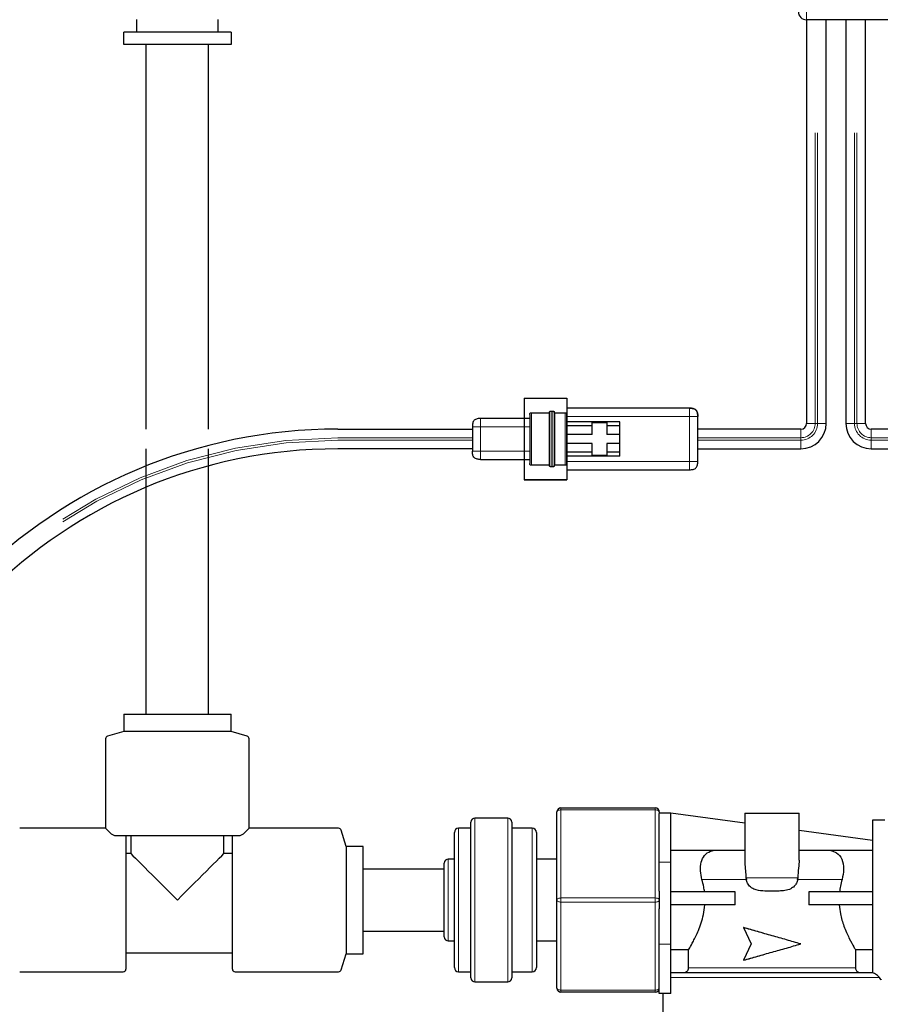
# Model space of a CAD drawing. Units: inches. Extents: x -0.3 to 25.6, y -0.4 to 19.
# Drawn here: x 5 to 5.8, y 15.1 to 16 of the extents above; entities that cross this region are included whole.
import ezdxf

# ---------------------------------------------------------------- set-up
doc = ezdxf.new("R2010")
doc.units = ezdxf.units.IN
doc.header["$MEASUREMENT"] = 0
doc.linetypes.add('PHANTOM', pattern=[0.5, 0.25, -0.05, 0.05, -0.05, 0.05, -0.05])
doc.layers.add('OBJ', color=7, linetype='Continuous')

msp = doc.modelspace()

# ---------------------------------------------------------------- linework, layer by layer
at = {"color": 8, "linetype": 'PHANTOM', "lineweight": 18}
for p, q in [((5.721197, 15.995787), (5.721197, 16.002833)), ((5.728595, 15.648639), (5.728595, 15.995787)), ((5.730709, 15.648639), (5.730709, 15.995787)), ((5.762414, 15.648639), (5.762414, 15.995787)), ((5.764527, 15.648639), (5.764527, 15.995787)), ((5.514972, 15.654627), (5.620655, 15.654627)), ((5.620655, 15.654627), (5.620655, 15.615877)), ((5.728595, 15.648639), (5.721197, 15.648639)), ((5.730709, 15.648639), (5.728595, 15.648639)), ((5.738107, 15.648639), (5.730709, 15.648639)), ((5.755016, 15.648639), (5.762414, 15.648639)), ((5.762414, 15.648639), (5.764527, 15.648639)), ((5.764527, 15.648639), (5.771925, 15.648639)), ((5.440993, 15.64582), (5.483267, 15.64582)), ((5.440993, 15.624684), (5.440993, 15.64582)), ((5.716265, 15.636309), (5.716265, 15.643707)), ((5.776857, 15.636309), (5.776857, 15.643707)), ((5.433948, 15.634155), (5.318298, 15.634155)), ((5.433948, 15.636268), (5.318321, 15.636268)), ((5.627701, 15.636309), (5.716265, 15.636309)), ((5.627701, 15.634195), (5.716265, 15.634195)), ((5.716265, 15.634195), (5.716265, 15.636309)), ((5.716265, 15.626797), (5.716265, 15.634195)), ((5.776857, 15.636309), (5.89924, 15.636309)), ((5.776857, 15.634195), (5.776857, 15.636309)), ((5.776857, 15.634195), (5.89924, 15.634195)), ((5.776857, 15.626797), (5.776857, 15.634195)), ((5.483267, 15.624684), (5.440993, 15.624684)), ((5.620655, 15.615877), (5.514972, 15.615877)), ((5.510082, 15.318012), (5.510082, 15.316251)), ((5.510082, 15.316251), (5.510082, 15.240511)), ((5.591106, 15.316251), (5.510082, 15.316251)), ((5.591106, 15.318012), (5.591106, 15.316251)), ((5.591106, 15.240511), (5.591106, 15.316251)), ((5.436104, 15.309205), (5.436104, 15.168294)), ((5.464286, 15.168294), (5.464286, 15.309205)), ((5.422013, 15.300398), (5.422013, 15.177101)), ((5.485423, 15.177101), (5.485423, 15.300398)), ((5.413206, 15.273978), (5.413206, 15.203522)), ((5.604493, 15.271159), (5.594629, 15.271159)), ((5.631275, 15.256364), (5.66946, 15.256364)), ((5.669341, 15.257773), (5.713669, 15.257773)), ((5.713551, 15.256364), (5.751736, 15.256364)), ((5.510082, 15.240511), (5.591106, 15.240511)), ((5.510082, 15.240511), (5.510082, 15.236988)), ((5.591106, 15.236988), (5.510082, 15.236988)), ((5.510082, 15.236988), (5.510082, 15.161249)), ((5.591106, 15.240511), (5.591106, 15.236988)), ((5.591106, 15.161249), (5.591106, 15.236988)), ((5.604493, 15.200704), (5.594629, 15.200704)), ((5.619787, 15.180553), (5.763224, 15.180553)), ((5.604493, 15.172099), (5.783939, 15.172099)), ((5.510082, 15.161249), (5.591106, 15.161249)), ((5.510082, 15.161249), (5.510082, 15.159487)), ((5.591106, 15.161249), (5.591106, 15.159487))]:
    msp.add_line(p, q, dxfattribs=at)
at = {"linetype": 'Continuous'}
for p, q in [((5.725425, 15.995787), (5.721197, 15.995787)), ((5.721197, 15.995787), (5.721197, 15.648639)), ((5.733879, 15.995787), (5.725425, 15.995787)), ((5.759243, 15.995787), (5.733879, 15.995787)), ((5.738107, 15.648639), (5.738107, 15.995787)), ((5.755016, 15.995787), (5.755016, 15.648639)), ((5.767698, 15.995787), (5.759243, 15.995787)), ((5.805744, 15.995787), (5.767698, 15.995787)), ((5.771925, 15.648639), (5.771925, 15.995787)), ((5.478335, 15.67048), (5.514972, 15.67048)), ((5.478335, 15.67048), (5.478335, 15.600024)), ((5.514972, 15.67048), (5.514972, 15.600024)), ((5.484676, 15.657798), (5.500176, 15.657798)), ((5.501062, 15.659207), (5.503517, 15.659207)), ((5.504403, 15.657798), (5.513563, 15.657798)), ((5.620655, 15.661673), (5.514972, 15.661673)), ((5.483267, 15.652866), (5.440993, 15.652866)), ((5.514972, 15.614115), (5.514972, 15.656389)), ((5.560768, 15.650048), (5.514972, 15.650048)), ((5.536813, 15.649343), (5.549495, 15.649343)), ((5.536813, 15.646525), (5.536813, 15.649343)), ((5.549495, 15.649343), (5.549495, 15.646525)), ((5.560768, 15.646525), (5.560768, 15.650048)), ((5.627685, 15.6557), (5.627689, 15.655138)), ((5.627701, 15.615877), (5.627701, 15.654627)), ((5.318329, 15.643707), (5.433948, 15.643707)), ((5.433948, 15.64582), (5.433948, 15.624684)), ((5.536813, 15.646525), (5.514972, 15.646525)), ((5.536813, 15.639127), (5.536813, 15.646525)), ((5.560768, 15.646525), (5.549495, 15.646525)), ((5.549495, 15.646525), (5.549495, 15.639127)), ((5.560768, 15.639127), (5.560768, 15.646525)), ((5.716265, 15.643707), (5.627701, 15.643707)), ((5.89924, 15.643707), (5.776857, 15.643707)), ((5.536813, 15.639127), (5.514972, 15.639127)), ((5.536813, 15.631377), (5.514972, 15.631377)), ((5.536813, 15.623979), (5.536813, 15.631377)), ((5.560768, 15.639127), (5.549495, 15.639127)), ((5.560768, 15.631377), (5.549495, 15.631377)), ((5.549495, 15.631377), (5.549495, 15.623979)), ((5.560768, 15.631377), (5.560768, 15.639127)), ((5.560768, 15.623979), (5.560768, 15.631377)), ((5.433948, 15.626757), (5.318289, 15.626757)), ((5.433963, 15.623611), (5.43396, 15.624173)), ((5.536813, 15.623979), (5.514972, 15.623979)), ((5.536813, 15.621161), (5.536813, 15.623979)), ((5.560768, 15.623979), (5.549495, 15.623979)), ((5.549495, 15.623979), (5.549495, 15.621161)), ((5.560768, 15.620456), (5.560768, 15.623979)), ((5.627701, 15.626797), (5.716265, 15.626797)), ((5.776857, 15.626797), (5.89924, 15.626797)), ((5.440993, 15.617638), (5.483267, 15.617638)), ((5.560768, 15.620456), (5.514972, 15.620456)), ((5.549495, 15.621161), (5.536813, 15.621161)), ((5.500176, 15.612706), (5.484676, 15.612706)), ((5.503517, 15.611297), (5.501062, 15.611297)), ((5.513563, 15.612706), (5.504403, 15.612706)), ((5.514972, 15.608831), (5.620655, 15.608831)), ((5.604493, 15.15843), (5.604493, 15.200704)), ((5.604493, 15.15843), (5.594629, 15.15843)), ((5.597588, 15.15843), (5.597588, 15.139689))]:
    msp.add_line(p, q, dxfattribs=at)
at = {"color": 7, "linetype": 'Continuous', "lineweight": 35}
for p, q in [((5.514972, 15.600024), (5.478335, 15.600024)), ((5.66946, 15.256364), (5.669341, 15.257773)), ((5.713669, 15.257773), (5.713551, 15.256364))]:
    msp.add_line(p, q, dxfattribs=at)
at = {"color": 7, "linetype": 'Continuous', "lineweight": -3}
for p, q in [((5.134111, 15.39851), (5.134111, 15.383775)), ((5.134111, 15.39851), (5.226399, 15.39851)), ((5.226399, 15.383775), (5.226399, 15.39851)), ((5.1186, 15.37739), (5.1186, 15.300405)), ((5.134111, 15.383775), (5.120258, 15.379619)), ((5.180255, 15.383775), (5.134111, 15.383775)), ((5.226399, 15.383775), (5.180255, 15.383775)), ((5.240252, 15.379619), (5.226399, 15.383775)), ((5.24191, 15.300405), (5.24191, 15.37739)), ((5.1186, 15.300405), (5.044717, 15.300405)), ((5.2327, 15.293813), (5.12781, 15.293813)), ((5.13605, 15.293813), (5.13605, 15.179421)), ((5.140212, 15.293813), (5.140212, 15.278793)), ((5.220299, 15.278793), (5.220299, 15.293813)), ((5.227563, 15.179421), (5.227563, 15.293813)), ((5.318896, 15.300405), (5.24191, 15.300405)), ((5.32528, 15.284894), (5.321124, 15.298747)), ((5.340015, 15.284894), (5.32528, 15.284894)), ((5.32528, 15.284894), (5.32528, 15.192605)), ((5.340015, 15.23875), (5.340015, 15.284894)), ((5.140212, 15.278793), (5.13605, 15.278793)), ((5.227563, 15.278793), (5.220299, 15.278793)), ((5.340015, 15.212044), (5.340015, 15.265455)), ((5.340015, 15.192605), (5.340015, 15.23875)), ((5.13605, 15.193381), (5.227563, 15.193381)), ((5.321124, 15.178753), (5.32528, 15.192605)), ((5.32528, 15.192605), (5.340015, 15.192605)), ((5.044717, 15.177095), (5.133723, 15.177095)), ((5.229889, 15.177095), (5.318896, 15.177095))]:
    msp.add_line(p, q, dxfattribs=at)
at = {"color": 8, "linetype": 'PHANTOM', "lineweight": 18, "flags": 128}
for points in [[(5.506559, 15.31449), (5.506627, 15.314833), (5.506827, 15.315164), (5.507153, 15.315468), (5.507591, 15.315735), (5.508125, 15.315954), (5.508734, 15.316117), (5.509395, 15.316217), (5.510082, 15.316251)], [(5.591106, 15.316251), (5.591793, 15.316217), (5.592454, 15.316117), (5.593063, 15.315954), (5.593597, 15.315735), (5.594035, 15.315468), (5.594361, 15.315164), (5.594561, 15.314833), (5.594629, 15.31449)], [(5.506559, 15.23875), (5.506627, 15.239093), (5.506827, 15.239424), (5.507153, 15.239728), (5.507591, 15.239995), (5.508125, 15.240214), (5.508734, 15.240377), (5.509395, 15.240477), (5.510082, 15.240511)], [(5.506559, 15.23875), (5.506627, 15.238406), (5.506827, 15.238076), (5.507153, 15.237771), (5.507591, 15.237504), (5.508125, 15.237285), (5.508734, 15.237122), (5.509395, 15.237022), (5.510082, 15.236988)], [(5.591106, 15.240511), (5.591793, 15.240477), (5.592454, 15.240377), (5.593063, 15.240214), (5.593597, 15.239995), (5.594035, 15.239728), (5.594361, 15.239424), (5.594561, 15.239093), (5.594629, 15.23875)], [(5.591106, 15.236988), (5.591793, 15.237022), (5.592454, 15.237122), (5.593063, 15.237285), (5.593597, 15.237504), (5.594035, 15.237771), (5.594361, 15.238076), (5.594561, 15.238406), (5.594629, 15.23875)], [(5.506559, 15.16301), (5.506627, 15.162666), (5.506827, 15.162336), (5.507153, 15.162031), (5.507591, 15.161764), (5.508125, 15.161545), (5.508734, 15.161383), (5.509395, 15.161282), (5.510082, 15.161249)], [(5.591106, 15.161249), (5.591793, 15.161282), (5.592454, 15.161383), (5.593063, 15.161545), (5.593597, 15.161764), (5.594035, 15.162031), (5.594361, 15.162336), (5.594561, 15.162666), (5.594629, 15.16301)]]:
    msp.add_lwpolyline(points, dxfattribs=at)
at = {"color": 7, "linetype": 'Continuous', "lineweight": -3, "flags": 128}
for points in [[(5.1186, 15.300405), (5.118773, 15.300232), (5.119289, 15.299715), (5.120147, 15.298858), (5.121342, 15.297663), (5.122866, 15.296139)], [(5.237645, 15.296139), (5.239169, 15.297663), (5.240363, 15.298858), (5.241221, 15.299715), (5.241738, 15.300232), (5.24191, 15.300405)], [(5.140212, 15.278793), (5.142122, 15.276883), (5.144296, 15.274708), (5.146719, 15.272285), (5.149374, 15.269631), (5.152243, 15.266762), (5.155305, 15.2637), (5.15854, 15.260465), (5.161924, 15.25708), (5.165436, 15.253569), (5.16905, 15.249955), (5.172742, 15.246263), (5.176485, 15.242519), (5.180255, 15.23875)], [(5.180255, 15.23875), (5.184025, 15.242519), (5.187768, 15.246263), (5.19146, 15.249955), (5.195074, 15.253569), (5.198586, 15.25708), (5.201971, 15.260465), (5.205205, 15.2637), (5.208268, 15.266762), (5.211136, 15.269631), (5.213791, 15.272285), (5.216214, 15.274708), (5.218388, 15.276883), (5.220299, 15.278793)]]:
    msp.add_lwpolyline(points, dxfattribs=at)
at = {"linetype": 'Continuous'}
for centre, radius, start, end in [((5.721197, 16.002833), 0.007046, 180, 270), ((5.716265, 15.648639), 0.021841, 270, 360), ((5.716265, 15.648639), 0.004932, 270, 360), ((5.776857, 15.648639), 0.021841, 180, 270), ((5.776857, 15.648639), 0.004932, 180, 270)]:
    msp.add_arc(centre, radius, start, end, dxfattribs=at)
at = {"color": 8, "linetype": 'PHANTOM', "lineweight": 18}
for centre, radius, start, end in [((5.716265, 15.648639), 0.014443, 270, 360), ((5.716265, 15.648639), 0.01233, 270, 360), ((5.776857, 15.648639), 0.014443, 180, 270), ((5.776857, 15.648639), 0.01233, 180, 270), ((5.318321, 15.199434), 0.436834, 90, 180), ((5.318298, 15.199457), 0.434698, 90, 180)]:
    msp.add_arc(centre, radius, start, end, dxfattribs=at)
at = {"color": 7, "linetype": 'Continuous', "lineweight": -3}
for centre, radius, start, end in [((5.318329, 15.199466), 0.444241, 90, 180), ((5.318289, 15.199465), 0.427292, 90, 180), ((5.120927, 15.37739), 0.002327, 106.699244, 180), ((5.239583, 15.37739), 0.002327, 0, 73.300756), ((5.318896, 15.298078), 0.002327, 16.699244, 90), ((5.133723, 15.179421), 0.002327, 270, 0), ((5.229889, 15.179421), 0.002327, 180, 270), ((5.318896, 15.179421), 0.002327, 270, 343.300756)]:
    msp.add_arc(centre, radius, start, end, dxfattribs=at)
at = {"linetype": 'Continuous'}
for points, knots in [([(5.483267, 15.656389), (5.483269, 15.65659), (5.483273, 15.65689), (5.4834, 15.657263), (5.483565, 15.6575), (5.483801, 15.657665), (5.484175, 15.657791), (5.484475, 15.657795), (5.484676, 15.657798)], [0, 0, 0, 0, 0.2557837, 0.3810835, 0.5, 0.6189165, 0.7442163, 1, 1, 1, 1]), ([(5.500176, 15.657798), (5.500179, 15.657999), (5.500183, 15.658299), (5.500309, 15.658672), (5.500474, 15.658909), (5.500711, 15.659074), (5.501084, 15.659201), (5.501384, 15.659204), (5.501585, 15.659207)], [0, 0, 0, 0, 0.2557796, 0.3810821, 0.5000073, 0.6189307, 0.7442291, 1, 1, 1, 1]), ([(5.500176, 15.612706), (5.500176, 15.61279), (5.500176, 15.612959), (5.500176, 15.614306), (5.500176, 15.616398), (5.500176, 15.62018), (5.500176, 15.626476), (5.500176, 15.635252), (5.500176, 15.644028), (5.500176, 15.650324), (5.500176, 15.654106), (5.500176, 15.656198), (5.500176, 15.657545), (5.500176, 15.657714), (5.500176, 15.657798)], [0, 0, 0, 0, 0.060645, 0.1216006, 0.1831262, 0.2453887, 0.371629, 0.5, 0.628371, 0.7546113, 0.8168738, 0.8783994, 0.939355, 1, 1, 1, 1]), ([(5.502994, 15.659207), (5.503196, 15.659204), (5.503495, 15.659201), (5.503869, 15.659074), (5.504106, 15.658909), (5.50427, 15.658672), (5.504397, 15.658299), (5.504401, 15.657999), (5.504403, 15.657798)], [0, 0, 0, 0, 0.2557709, 0.3810693, 0.4999927, 0.6189179, 0.7442204, 1, 1, 1, 1]), ([(5.504403, 15.657798), (5.504403, 15.657714), (5.504403, 15.657545), (5.504403, 15.656198), (5.504403, 15.654106), (5.504403, 15.650324), (5.504403, 15.644028), (5.504403, 15.635252), (5.504403, 15.626477), (5.504403, 15.620175), (5.504403, 15.616405), (5.504403, 15.614277), (5.504403, 15.613066), (5.504403, 15.612562), (5.504403, 15.612707), (5.504403, 15.612707)], [0, 0, 0, 0, 0.06063444, 0.12157953, 0.18309447, 0.24534612, 0.37156455, 0.49991325, 0.62826195, 0.75448038, 0.81673203, 0.87824697, 0.93919206, 0.9998265, 1, 1, 1, 1]), ([(5.513563, 15.657798), (5.513762, 15.657792), (5.514058, 15.657784), (5.514379, 15.657696), (5.514477, 15.657621), (5.514497, 15.657606)], [0, 0, 0, 0, 0.61867836, 0.92174781, 1, 1, 1, 1]), ([(5.514497, 15.657606), (5.514555, 15.65757), (5.514692, 15.657484), (5.514838, 15.657262), (5.514966, 15.65689), (5.51497, 15.65659), (5.514972, 15.656389)], [0, 0, 0, 0, 0.1475785, 0.3503125, 0.5639289, 1, 1, 1, 1]), ([(5.627701, 15.654627), (5.627688, 15.655633), (5.627669, 15.657131), (5.627035, 15.659), (5.626212, 15.660184), (5.625028, 15.661007), (5.623159, 15.661641), (5.621661, 15.66166), (5.620655, 15.661673)], [0, 0, 0, 0, 0.2557838, 0.3810835, 0.5, 0.6189165, 0.7442162, 1, 1, 1, 1]), ([(5.620655, 15.661673), (5.621661, 15.66166), (5.623159, 15.661641), (5.625028, 15.661007), (5.626212, 15.660184), (5.627035, 15.659), (5.627669, 15.657131), (5.627688, 15.655633), (5.627701, 15.654627)], [0, 0, 0, 0, 0.2557838, 0.3810835, 0.5, 0.6189165, 0.7442162, 1, 1, 1, 1]), ([(5.627701, 15.654627), (5.627688, 15.655633), (5.627669, 15.657131), (5.627035, 15.659), (5.626212, 15.660184), (5.625028, 15.661007), (5.623159, 15.661641), (5.621661, 15.66166), (5.620655, 15.661673)], [0, 0, 0, 0, 0.2557838, 0.3810835, 0.5, 0.6189165, 0.7442162, 1, 1, 1, 1]), ([(5.440993, 15.652866), (5.439988, 15.652853), (5.438489, 15.652834), (5.436621, 15.6522), (5.435436, 15.651377), (5.434613, 15.650193), (5.43398, 15.648324), (5.433961, 15.646826), (5.433948, 15.64582)], [0, 0, 0, 0, 0.2557838, 0.3810835, 0.5, 0.6189165, 0.7442162, 1, 1, 1, 1]), ([(5.483267, 15.656389), (5.483267, 15.656307), (5.483267, 15.656142), (5.483267, 15.654798), (5.483267, 15.652755), (5.483267, 15.64914), (5.483267, 15.643284), (5.483267, 15.635263), (5.483267, 15.62724), (5.483267, 15.621379), (5.483267, 15.617753), (5.483267, 15.615711), (5.483267, 15.614361), (5.483267, 15.614197), (5.483267, 15.614115)], [0, 0, 0, 0, 0.0624206, 0.1252468, 0.1872337, 0.2504826, 0.3750697, 0.4997977, 0.6245681, 0.7493107, 0.8123867, 0.8746024, 0.9375065, 1, 1, 1, 1]), ([(5.440993, 15.617638), (5.439988, 15.617651), (5.438489, 15.61767), (5.436621, 15.618304), (5.435436, 15.619127), (5.434613, 15.620311), (5.43398, 15.62218), (5.433961, 15.623678), (5.433948, 15.624684)], [0, 0, 0, 0, 0.2557838, 0.3810835, 0.5, 0.6189165, 0.7442162, 1, 1, 1, 1]), ([(5.620655, 15.608831), (5.621661, 15.608844), (5.623159, 15.608863), (5.625028, 15.609497), (5.626212, 15.61032), (5.627035, 15.611504), (5.627669, 15.613373), (5.627688, 15.614871), (5.627701, 15.615877)], [0, 0, 0, 0, 0.2557838, 0.3810835, 0.5, 0.6189165, 0.7442162, 1, 1, 1, 1]), ([(5.484676, 15.612706), (5.484475, 15.612709), (5.484175, 15.612713), (5.483801, 15.612839), (5.483565, 15.613004), (5.4834, 15.613241), (5.483273, 15.613614), (5.483269, 15.613914), (5.483267, 15.614115)], [0, 0, 0, 0, 0.2557835, 0.3810832, 0.4999999, 0.6189166, 0.7442164, 1, 1, 1, 1]), ([(5.501585, 15.611297), (5.501384, 15.6113), (5.501084, 15.611303), (5.500711, 15.61143), (5.500474, 15.611595), (5.500309, 15.611832), (5.500183, 15.612205), (5.500179, 15.612505), (5.500176, 15.612706)], [0, 0, 0, 0, 0.2557718, 0.3810698, 0.4999908, 0.6189137, 0.7442165, 1, 1, 1, 1]), ([(5.504403, 15.612706), (5.504401, 15.612505), (5.504397, 15.612205), (5.50427, 15.611832), (5.504106, 15.611595), (5.503869, 15.61143), (5.503495, 15.611303), (5.503196, 15.6113), (5.502994, 15.611297)], [0, 0, 0, 0, 0.2557835, 0.3810863, 0.5000092, 0.6189302, 0.7442282, 1, 1, 1, 1]), ([(5.514972, 15.614115), (5.514969, 15.613914), (5.514965, 15.613614), (5.514839, 15.613241), (5.514674, 15.613004), (5.514437, 15.612839), (5.514064, 15.612713), (5.513764, 15.612709), (5.513563, 15.612706)], [0, 0, 0, 0, 0.25578362, 0.38108339, 0.50000009, 0.61891676, 0.74421648, 1, 1, 1, 1])]:
    msp.add_open_spline(points, degree=3, knots=knots, dxfattribs=at)
at = {"color": 8, "linetype": 'PHANTOM', "lineweight": 18}
for points, knots in [([(5.484676, 15.612707), (5.484676, 15.612791), (5.484676, 15.61296), (5.484676, 15.614306), (5.484676, 15.616398), (5.484676, 15.62018), (5.484676, 15.626476), (5.484676, 15.635252), (5.484676, 15.644028), (5.484676, 15.650324), (5.484676, 15.654106), (5.484676, 15.656198), (5.484676, 15.657545), (5.484676, 15.657714), (5.484676, 15.657798)], [0, 0, 0, 0, 0.06054, 0.1215025, 0.183035, 0.2453044, 0.3715588, 0.4999442, 0.6283295, 0.7545839, 0.8168533, 0.8783858, 0.9393483, 1, 1, 1, 1]), ([(5.501585, 15.611297), (5.501585, 15.611392), (5.501585, 15.611583), (5.501585, 15.613042), (5.501585, 15.615257), (5.501585, 15.619257), (5.501585, 15.625964), (5.501585, 15.635252), (5.501585, 15.64454), (5.501585, 15.651247), (5.501585, 15.655247), (5.501585, 15.657462), (5.501585, 15.658921), (5.501585, 15.659112), (5.501585, 15.659207)], [0, 0, 0, 0, 0.0608909, 0.1222047, 0.1840088, 0.2462837, 0.3722333, 0.5, 0.6277667, 0.7537163, 0.8159912, 0.8777953, 0.9391091, 1, 1, 1, 1]), ([(5.502994, 15.659207), (5.502994, 15.659112), (5.502994, 15.658921), (5.502994, 15.657462), (5.502994, 15.655247), (5.502994, 15.651247), (5.502994, 15.64454), (5.502994, 15.635252), (5.502994, 15.625964), (5.502994, 15.619257), (5.502994, 15.615257), (5.502994, 15.613042), (5.502994, 15.611583), (5.502994, 15.611392), (5.502994, 15.611297)], [0, 0, 0, 0, 0.0608909, 0.1222047, 0.1840088, 0.2462837, 0.3722333, 0.5, 0.6277667, 0.7537163, 0.8159912, 0.8777953, 0.9391091, 1, 1, 1, 1]), ([(5.513563, 15.657798), (5.513563, 15.657714), (5.513563, 15.657545), (5.513563, 15.656198), (5.513563, 15.654106), (5.513563, 15.650324), (5.513563, 15.644028), (5.513563, 15.635252), (5.513563, 15.626477), (5.513563, 15.620175), (5.513563, 15.616405), (5.513563, 15.614277), (5.513563, 15.613066), (5.513563, 15.612562), (5.513563, 15.612707), (5.513563, 15.612707)], [0, 0, 0, 0, 0.0606382, 0.121587, 0.1831058, 0.2453613, 0.3715875, 0.4999442, 0.6283008, 0.754527, 0.8167825, 0.8783013, 0.9392501, 0.9998883, 1, 1, 1, 1]), ([(5.620655, 15.654627), (5.620655, 15.655633), (5.620655, 15.657131), (5.620655, 15.659), (5.620655, 15.660184), (5.620655, 15.661007), (5.620655, 15.661641), (5.620655, 15.66166), (5.620655, 15.661673)], [0, 0, 0, 0, 0.2557838, 0.3810835, 0.5, 0.6189165, 0.7442162, 1, 1, 1, 1]), ([(5.440993, 15.652866), (5.440993, 15.652853), (5.440993, 15.652834), (5.440993, 15.6522), (5.440993, 15.651377), (5.440993, 15.650193), (5.440993, 15.648324), (5.440993, 15.646826), (5.440993, 15.64582)], [0, 0, 0, 0, 0.2557838, 0.3810835, 0.5, 0.6189165, 0.7442162, 1, 1, 1, 1]), ([(5.620655, 15.654627), (5.621661, 15.654627), (5.623159, 15.654627), (5.625028, 15.654627), (5.626212, 15.654627), (5.627035, 15.654627), (5.627669, 15.654627), (5.627688, 15.654627), (5.627701, 15.654627)], [0, 0, 0, 0, 0.2557838, 0.3810835, 0.5, 0.6189165, 0.7442162, 1, 1, 1, 1]), ([(5.440993, 15.64582), (5.439988, 15.64582), (5.438489, 15.64582), (5.436621, 15.64582), (5.435436, 15.64582), (5.434613, 15.64582), (5.43398, 15.64582), (5.433961, 15.64582), (5.433948, 15.64582)], [0, 0, 0, 0, 0.2557838, 0.3810835, 0.5, 0.6189165, 0.7442162, 1, 1, 1, 1]), ([(5.440993, 15.624684), (5.439988, 15.624684), (5.438489, 15.624684), (5.436621, 15.624684), (5.435436, 15.624684), (5.434613, 15.624684), (5.43398, 15.624684), (5.433961, 15.624684), (5.433948, 15.624684)], [0, 0, 0, 0, 0.2557838, 0.3810835, 0.5, 0.6189165, 0.7442162, 1, 1, 1, 1]), ([(5.440993, 15.624684), (5.440993, 15.623678), (5.440993, 15.62218), (5.440993, 15.620311), (5.440993, 15.619127), (5.440993, 15.618304), (5.440993, 15.61767), (5.440993, 15.617651), (5.440993, 15.617638)], [0, 0, 0, 0, 0.2557838, 0.3810835, 0.5, 0.6189165, 0.7442162, 1, 1, 1, 1]), ([(5.620655, 15.615877), (5.621661, 15.615877), (5.623159, 15.615877), (5.625028, 15.615877), (5.626212, 15.615877), (5.627035, 15.615877), (5.627669, 15.615877), (5.627688, 15.615877), (5.627701, 15.615877)], [0, 0, 0, 0, 0.2557838, 0.3810835, 0.5, 0.6189165, 0.7442162, 1, 1, 1, 1]), ([(5.620655, 15.608831), (5.620655, 15.608844), (5.620655, 15.608863), (5.620655, 15.609497), (5.620655, 15.61032), (5.620655, 15.611504), (5.620655, 15.613373), (5.620655, 15.614871), (5.620655, 15.615877)], [0, 0, 0, 0, 0.2557838, 0.3810835, 0.5, 0.6189165, 0.7442162, 1, 1, 1, 1])]:
    msp.add_open_spline(points, degree=3, knots=knots, dxfattribs=at)
at = {"color": 7, "linetype": 'Continuous', "lineweight": -3}
for points, knots in [([(5.12781, 15.293813), (5.127475, 15.293813), (5.127156, 15.293864), (5.126569, 15.293997), (5.126296, 15.294081), (5.12553, 15.294355), (5.125093, 15.294565), (5.123908, 15.295225), (5.123318, 15.295687), (5.122866, 15.296139)], [0, 0, 0, 0, 0.125, 0.125, 0.25, 0.25, 0.5, 0.5, 1, 1, 1, 1]), ([(5.237645, 15.296139), (5.237192, 15.295687), (5.236605, 15.295228), (5.235431, 15.294573), (5.234986, 15.294358), (5.234217, 15.294082), (5.233944, 15.293998), (5.233359, 15.293865), (5.233037, 15.293813), (5.2327, 15.293813)], [0, 0, 0, 0, 0.5, 0.5, 0.75, 0.75, 0.875, 0.875, 1, 1, 1, 1])]:
    msp.add_open_spline(points, degree=3, knots=knots, dxfattribs=at)
at = {"layer": 'OBJ', "linetype": 'Continuous'}
for p, q in [((5.14538, 15.985159), (5.14538, 15.995868)), ((5.215131, 15.995868), (5.215131, 15.985159)), ((5.134107, 15.974591), (5.134107, 15.985159)), ((5.226404, 15.985159), (5.134107, 15.985159)), ((5.226404, 15.985159), (5.226404, 15.974591)), ((5.226404, 15.974591), (5.134107, 15.974591)), ((5.153549, 15.643707), (5.153549, 15.974591)), ((5.206961, 15.643707), (5.206961, 15.974591)), ((5.153549, 15.39851), (5.153549, 15.626757)), ((5.206961, 15.39851), (5.206961, 15.626757)), ((5.506559, 15.23875), (5.506559, 15.31449)), ((5.510082, 15.318012), (5.591106, 15.318012)), ((5.594629, 15.31449), (5.594629, 15.313282)), ((5.604493, 15.313433), (5.594629, 15.313433)), ((5.594629, 15.271159), (5.594629, 15.313282)), ((5.604493, 15.271159), (5.604493, 15.313433)), ((5.668255, 15.30475), (5.604493, 15.313433)), ((5.668255, 15.313433), (5.668255, 15.27268)), ((5.668255, 15.313433), (5.691505, 15.313433)), ((5.691505, 15.313433), (5.714756, 15.313433)), ((5.714756, 15.273043), (5.714756, 15.313433)), ((5.432581, 15.171817), (5.432581, 15.305683)), ((5.464286, 15.309205), (5.436104, 15.309205)), ((5.467809, 15.305683), (5.467809, 15.171817)), ((5.788382, 15.307444), (5.777814, 15.307444)), ((5.777814, 15.307444), (5.777814, 15.176167)), ((5.41849, 15.180624), (5.41849, 15.296876)), ((5.432581, 15.300398), (5.422013, 15.300398)), ((5.485423, 15.300398), (5.467809, 15.300398)), ((5.488945, 15.296876), (5.488945, 15.180624)), ((5.777814, 15.28983), (5.714756, 15.298417)), ((5.604493, 15.281483), (5.6417, 15.281483)), ((5.645231, 15.281728), (5.668255, 15.281728)), ((5.714756, 15.281728), (5.73778, 15.281728)), ((5.73778, 15.281728), (5.741311, 15.281483)), ((5.741311, 15.281483), (5.777814, 15.281483)), ((5.409683, 15.207045), (5.409683, 15.270455)), ((5.41849, 15.273978), (5.413206, 15.273978)), ((5.506559, 15.273978), (5.488945, 15.273978)), ((5.594629, 15.246231), (5.594629, 15.271159)), ((5.604493, 15.200704), (5.604493, 15.271159)), ((5.340015, 15.265455), (5.409683, 15.265455)), ((5.594629, 15.246231), (5.594629, 15.23875)), ((5.659748, 15.245795), (5.604493, 15.245795)), ((5.659748, 15.234522), (5.659748, 15.245795)), ((5.697603, 15.2465), (5.685408, 15.2465)), ((5.723263, 15.245795), (5.723263, 15.234522)), ((5.777814, 15.245795), (5.723263, 15.245795)), ((5.506559, 15.16301), (5.506559, 15.23875)), ((5.594629, 15.23875), (5.594629, 15.231269)), ((5.659748, 15.234522), (5.604493, 15.234522)), ((5.777814, 15.234522), (5.723263, 15.234522)), ((5.594629, 15.200704), (5.594629, 15.231269)), ((5.340015, 15.212044), (5.409683, 15.212044)), ((5.667327, 15.215077), (5.666853, 15.215077)), ((5.666853, 15.215077), (5.673725, 15.200985)), ((5.413206, 15.203522), (5.41849, 15.203522)), ((5.488945, 15.203522), (5.506559, 15.203522)), ((5.594629, 15.15843), (5.594629, 15.200704)), ((5.673725, 15.200985), (5.666853, 15.186894)), ((5.619787, 15.196016), (5.604493, 15.196016)), ((5.619787, 15.180553), (5.619787, 15.196016)), ((5.763224, 15.196016), (5.763224, 15.180553)), ((5.777814, 15.196016), (5.763224, 15.196016)), ((5.667327, 15.186894), (5.666853, 15.186894)), ((5.422013, 15.177101), (5.432581, 15.177101)), ((5.467809, 15.177101), (5.485423, 15.177101)), ((5.604493, 15.176326), (5.777814, 15.176326)), ((5.436104, 15.168294), (5.464286, 15.168294)), ((5.591106, 15.159487), (5.510082, 15.159487))]:
    msp.add_line(p, q, dxfattribs=at)
for centre, start, end in [((5.510082, 15.31449), 90, 180), ((5.591106, 15.31449), 0, 90), ((5.436104, 15.305683), 90, 180), ((5.464286, 15.305683), 0, 90), ((5.422013, 15.296876), 90, 180), ((5.485423, 15.296876), 0, 90), ((5.413206, 15.270455), 90, 180), ((5.413206, 15.207045), 180, 270), ((5.422013, 15.180624), 180, 270), ((5.485423, 15.180624), 270, 0), ((5.436104, 15.171817), 180, 270), ((5.464286, 15.171817), 270, 0), ((5.510082, 15.16301), 180, 270), ((5.591106, 15.16301), 270, 0)]:
    msp.add_arc(centre, 0.003523, start, end, dxfattribs=at)
for points, knots in [([(5.631275, 15.256364), (5.630719, 15.258886), (5.629516, 15.26434), (5.630353, 15.271658), (5.633279, 15.27758), (5.637411, 15.280551), (5.640644, 15.281253), (5.6417, 15.281483)], [0, 0, 0, 0, 0.1827128, 0.3951054, 0.620877, 0.8761487, 1, 1, 1, 1]), ([(5.6417, 15.281483), (5.642012, 15.281523), (5.643183, 15.281676), (5.644364, 15.281706), (5.645231, 15.281728)], [0, 0, 0, 0, 0.2662253, 1, 1, 1, 1]), ([(5.741311, 15.281483), (5.743337, 15.28093), (5.747605, 15.279766), (5.751881, 15.274335), (5.753743, 15.266055), (5.752352, 15.259341), (5.751736, 15.256364)], [0, 0, 0, 0, 0.2435381, 0.5130134, 0.784011, 1, 1, 1, 1]), ([(5.669341, 15.257773), (5.669251, 15.259845), (5.669052, 15.264434), (5.668219, 15.269615), (5.66839, 15.272017), (5.668437, 15.27268)], [0, 0, 0, 0, 0.3733918, 0.8269589, 1, 1, 1, 1]), ([(5.714728, 15.273043), (5.714737, 15.272963), (5.714944, 15.271147), (5.714101, 15.266128), (5.713818, 15.26065), (5.713669, 15.257773)], [0, 0, 0, 0, 0.0214658, 0.4859898, 1, 1, 1, 1]), ([(5.633479, 15.245795), (5.633286, 15.24717), (5.63277, 15.250838), (5.63185, 15.254238), (5.631275, 15.256364)], [0, 0, 0, 0, 0.374623, 1, 1, 1, 1]), ([(5.685408, 15.2465), (5.682871, 15.246602), (5.678831, 15.246765), (5.673823, 15.249105), (5.670929, 15.252028), (5.669751, 15.254716), (5.669511, 15.256075), (5.66946, 15.256364)], [0, 0, 0, 0, 0.3652999, 0.5819603, 0.8002204, 0.9575679, 1, 1, 1, 1]), ([(5.713551, 15.256364), (5.713272, 15.255268), (5.712715, 15.25308), (5.710549, 15.250351), (5.707213, 15.24798), (5.702708, 15.246626), (5.699251, 15.246541), (5.697603, 15.2465)], [0, 0, 0, 0, 0.162177, 0.3238061, 0.4985612, 0.7609342, 1, 1, 1, 1]), ([(5.751736, 15.256364), (5.751214, 15.254453), (5.750289, 15.251062), (5.749762, 15.247396), (5.749532, 15.245795)], [0, 0, 0, 0, 0.5633318, 1, 1, 1, 1]), ([(5.619787, 15.196016), (5.62007, 15.196493), (5.620784, 15.197694), (5.623866, 15.203087), (5.628469, 15.212552), (5.632468, 15.223695), (5.633419, 15.231706), (5.633753, 15.234522)], [0, 0, 0, 0, 0.142962, 0.3606321, 0.5950604, 0.8576212, 1, 1, 1, 1]), ([(5.749257, 15.234522), (5.749546, 15.23198), (5.750282, 15.225503), (5.753411, 15.215419), (5.75796, 15.205246), (5.761911, 15.198223), (5.76285, 15.196644), (5.763224, 15.196016)], [0, 0, 0, 0, 0.1283935, 0.3270984, 0.5615429, 0.8256139, 1, 1, 1, 1]), ([(5.716158, 15.200985), (5.712141, 15.20216), (5.704107, 15.204508), (5.691505, 15.208031), (5.678904, 15.211554), (5.67087, 15.213902), (5.666853, 15.215077)], [0, 0, 0, 0, 0.25, 0.5, 0.75, 1, 1, 1, 1]), ([(5.666853, 15.186894), (5.67087, 15.188069), (5.678904, 15.190417), (5.691505, 15.19394), (5.704107, 15.197463), (5.712141, 15.199811), (5.716158, 15.200985)], [0, 0, 0, 0, 0.25, 0.5, 0.75, 1, 1, 1, 1]), ([(5.615551, 15.176326), (5.615902, 15.176351), (5.616552, 15.176398), (5.617611, 15.176802), (5.618641, 15.177543), (5.619462, 15.178734), (5.619764, 15.179803), (5.619782, 15.180415), (5.619787, 15.180553)], [0, 0, 0, 0, 0.1584222, 0.2935958, 0.5082556, 0.7229275, 0.9372985, 1, 1, 1, 1]), ([(5.763224, 15.180553), (5.763232, 15.180356), (5.763253, 15.179865), (5.763497, 15.178923), (5.76412, 15.177821), (5.765213, 15.176879), (5.766392, 15.176393), (5.767163, 15.176345), (5.767459, 15.176326)], [0, 0, 0, 0, 0.0891952, 0.2225594, 0.4369009, 0.6512302, 0.8658595, 1, 1, 1, 1]), ([(5.783939, 15.172099), (5.783294, 15.172867), (5.782408, 15.173922), (5.779953, 15.1755), (5.778458, 15.175966), (5.777814, 15.176167)], [0, 0, 0, 0, 0.6033875, 0.82888128, 1, 1, 1, 1]), ([(5.785273, 15.170262), (5.785323, 15.170193), (5.785818, 15.169511), (5.784829, 15.170873), (5.783939, 15.172099)], [0, 0, 0, 0, 0.100741, 1, 1, 1, 1])]:
    msp.add_open_spline(points, degree=3, knots=knots, dxfattribs=at)
for points in [[(5.691505, 15.208031), (5.687386, 15.209205), (5.679146, 15.211554), (5.671267, 15.213902), (5.667327, 15.215077)], [(5.667327, 15.186894), (5.671267, 15.188069), (5.679146, 15.190417), (5.687386, 15.192766), (5.691505, 15.19394)]]:
    msp.add_open_spline(points, degree=3, dxfattribs=at)

doc.saveas('drawing.dxf')
